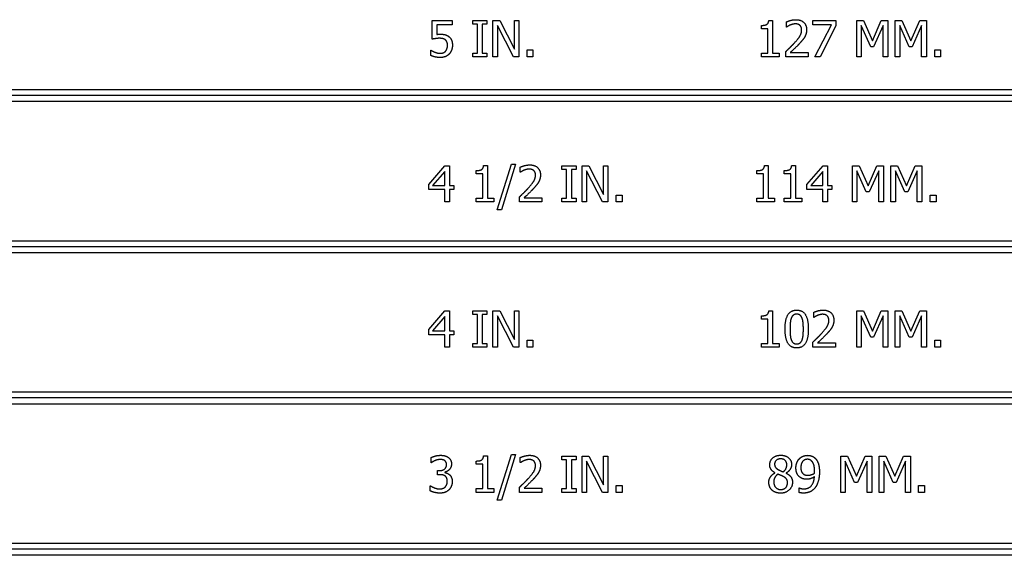
# Paper-space layout 'Sheet 1' of a CAD drawing. Units: inches. Extents: x 0.1 to 16.4, y 6 to 16.3.
# Drawn here: x 8.6 to 9.6, y 14.2 to 14.8 of the extents above; entities that cross this region are included whole.
import ezdxf

# ---------------------------------------------------------------- set-up
doc = ezdxf.new("R2010")
doc.units = ezdxf.units.IN
doc.header["$MEASUREMENT"] = 0
doc.layers.add('Visible (ANSI)', color=7, linetype='Continuous', lineweight=50)

psp = doc.layouts.new('Sheet 1')

# ---------------------------------------------------------------- linework, layer by layer
at = {"layer": 'Visible (ANSI)', "lineweight": 25}
for p, q in [((9.04351, 14.78025), (9.06326, 14.78025)), ((9.04351, 14.7617), (9.04351, 14.78025)), ((9.06326, 14.78025), (9.06326, 14.77602)), ((9.08374, 14.77658), (9.08374, 14.78025)), ((9.08374, 14.78025), (9.09768, 14.78025)), ((9.09768, 14.78025), (9.09768, 14.77658)), ((9.1036, 14.74425), (9.1036, 14.78025)), ((9.1036, 14.78025), (9.1104, 14.78025)), ((9.1104, 14.78025), (9.1249, 14.75175)), ((9.1249, 14.78025), (9.12936, 14.78025)), ((9.1249, 14.75175), (9.1249, 14.78025)), ((9.12936, 14.78025), (9.12936, 14.74425)), ((9.37737, 14.78037), (9.3811, 14.78037)), ((9.3811, 14.78037), (9.3811, 14.74793)), ((9.42089, 14.77602), (9.42089, 14.78025)), ((9.42089, 14.78025), (9.44374, 14.78025)), ((9.44374, 14.78025), (9.44374, 14.77486)), ((9.46462, 14.78025), (9.47116, 14.78025)), ((9.46462, 14.74425), (9.46462, 14.78025)), ((9.47116, 14.78025), (9.48015, 14.76021)), ((9.48015, 14.76021), (9.48884, 14.78025)), ((9.48884, 14.78025), (9.49549, 14.78025)), ((9.49549, 14.78025), (9.49549, 14.74425)), ((9.50278, 14.74425), (9.50278, 14.78025)), ((9.50278, 14.78025), (9.50932, 14.78025)), ((9.50932, 14.78025), (9.5183, 14.76021)), ((9.5183, 14.76021), (9.527, 14.78025)), ((9.527, 14.78025), (9.53365, 14.78025)), ((9.53365, 14.78025), (9.53365, 14.74425)), ((9.04814, 14.77602), (9.04814, 14.76643)), ((9.06326, 14.77602), (9.04814, 14.77602)), ((9.08832, 14.77658), (9.08374, 14.77658)), ((9.08832, 14.74793), (9.08832, 14.77658)), ((9.0931, 14.77658), (9.0931, 14.74793)), ((9.09768, 14.77658), (9.0931, 14.77658)), ((9.124, 14.74425), (9.10807, 14.77529)), ((9.10807, 14.77529), (9.10807, 14.74425)), ((9.36993, 14.77206), (9.36993, 14.77535)), ((9.37646, 14.77206), (9.36993, 14.77206)), ((9.37646, 14.74793), (9.37646, 14.77206)), ((9.39487, 14.77372), (9.39487, 14.77885)), ((9.39513, 14.77372), (9.39487, 14.77372)), ((9.43948, 14.77602), (9.42089, 14.77602)), ((9.42302, 14.74425), (9.43948, 14.77602)), ((9.44374, 14.77486), (9.42816, 14.74425)), ((9.47839, 14.75417), (9.46909, 14.77527)), ((9.46909, 14.77527), (9.46909, 14.74425)), ((9.49071, 14.77527), (9.48131, 14.75417)), ((9.49071, 14.74425), (9.49071, 14.77527)), ((9.50725, 14.77527), (9.50725, 14.74425)), ((9.51655, 14.75417), (9.50725, 14.77527)), ((9.52886, 14.77527), (9.51947, 14.75417)), ((9.52886, 14.74425), (9.52886, 14.77527)), ((9.04202, 14.74554), (9.04202, 14.75064)), ((9.04202, 14.75064), (9.04237, 14.75064)), ((9.13759, 14.74425), (9.13759, 14.75114)), ((9.13759, 14.75114), (9.14337, 14.75114)), ((9.14337, 14.75114), (9.14337, 14.74425)), ((9.48131, 14.75417), (9.47839, 14.75417)), ((9.51947, 14.75417), (9.51655, 14.75417)), ((9.54188, 14.74425), (9.54188, 14.75114)), ((9.54188, 14.75114), (9.54765, 14.75114)), ((9.54765, 14.75114), (9.54765, 14.74425)), ((9.08374, 14.74425), (9.08374, 14.74793)), ((9.08374, 14.74793), (9.08832, 14.74793)), ((9.09768, 14.74425), (9.08374, 14.74425)), ((9.0931, 14.74793), (9.09768, 14.74793)), ((9.09768, 14.74793), (9.09768, 14.74425)), ((9.10807, 14.74425), (9.1036, 14.74425)), ((9.12936, 14.74425), (9.124, 14.74425)), ((9.14337, 14.74425), (9.13759, 14.74425)), ((9.36993, 14.74793), (9.37646, 14.74793)), ((9.36993, 14.74425), (9.36993, 14.74793)), ((9.38749, 14.74425), (9.36993, 14.74425)), ((9.3811, 14.74793), (9.38749, 14.74793)), ((9.38749, 14.74793), (9.38749, 14.74425)), ((9.39411, 14.74425), (9.39411, 14.74936)), ((9.41631, 14.74425), (9.39411, 14.74425)), ((9.39863, 14.74843), (9.41631, 14.74843)), ((9.41631, 14.74843), (9.41631, 14.74425)), ((9.42816, 14.74425), (9.42302, 14.74425)), ((9.46909, 14.74425), (9.46462, 14.74425)), ((9.49549, 14.74425), (9.49071, 14.74425)), ((9.50725, 14.74425), (9.50278, 14.74425)), ((9.53365, 14.74425), (9.52886, 14.74425)), ((9.54765, 14.74425), (9.54188, 14.74425)), ((8.55582, 14.71184), (10.07171, 14.71184)), ((10.07161, 14.70584), (8.55593, 14.70584)), ((10.0715, 14.69984), (8.55603, 14.69984)), ((9.03998, 14.6177), (9.05608, 14.63625)), ((9.05608, 14.63625), (9.06051, 14.63625)), ((9.06051, 14.63625), (9.06051, 14.6165)), ((9.09438, 14.63637), (9.09812, 14.63637)), ((9.09812, 14.63637), (9.09812, 14.60393)), ((9.10792, 14.59244), (9.12195, 14.63786)), ((9.1261, 14.63786), (9.11201, 14.59244)), ((9.12195, 14.63786), (9.1261, 14.63786)), ((9.13082, 14.62972), (9.13082, 14.63485)), ((9.17216, 14.63258), (9.17216, 14.63625)), ((9.17216, 14.63625), (9.18611, 14.63625)), ((9.17674, 14.63258), (9.17216, 14.63258)), ((9.17674, 14.60393), (9.17674, 14.63258)), ((9.18153, 14.63258), (9.18153, 14.60393)), ((9.18611, 14.63258), (9.18153, 14.63258)), ((9.18611, 14.63625), (9.18611, 14.63258)), ((9.19203, 14.63625), (9.19883, 14.63625)), ((9.19203, 14.60025), (9.19203, 14.63625)), ((9.19883, 14.63625), (9.21332, 14.60775)), ((9.21332, 14.60775), (9.21332, 14.63625)), ((9.21332, 14.63625), (9.21779, 14.63625)), ((9.21779, 14.63625), (9.21779, 14.60025)), ((9.37302, 14.63637), (9.37675, 14.63637)), ((9.37675, 14.63637), (9.37675, 14.60393)), ((9.40003, 14.63637), (9.40377, 14.63637)), ((9.40377, 14.63637), (9.40377, 14.60393)), ((9.41512, 14.6177), (9.43122, 14.63625)), ((9.43122, 14.63625), (9.43566, 14.63625)), ((9.43566, 14.63625), (9.43566, 14.6165)), ((9.46028, 14.60025), (9.46028, 14.63625)), ((9.46028, 14.63625), (9.46681, 14.63625)), ((9.46681, 14.63625), (9.4758, 14.61621)), ((9.4758, 14.61621), (9.48449, 14.63625)), ((9.48449, 14.63625), (9.49114, 14.63625)), ((9.49114, 14.63625), (9.49114, 14.60025)), ((9.49844, 14.63625), (9.50497, 14.63625)), ((9.49844, 14.60025), (9.49844, 14.63625)), ((9.50497, 14.63625), (9.51396, 14.61621)), ((9.51396, 14.61621), (9.52265, 14.63625)), ((9.52265, 14.63625), (9.5293, 14.63625)), ((9.5293, 14.63625), (9.5293, 14.60025)), ((9.05588, 14.63057), (9.04377, 14.6165)), ((9.05588, 14.6165), (9.05588, 14.63057)), ((9.08695, 14.62806), (9.08695, 14.63135)), ((9.09348, 14.62806), (9.08695, 14.62806)), ((9.09348, 14.60393), (9.09348, 14.62806)), ((9.13109, 14.62972), (9.13082, 14.62972)), ((9.19649, 14.63129), (9.19649, 14.60025)), ((9.21242, 14.60025), (9.19649, 14.63129)), ((9.36558, 14.62806), (9.36558, 14.63135)), ((9.37212, 14.62806), (9.36558, 14.62806)), ((9.37212, 14.60393), (9.37212, 14.62806)), ((9.3926, 14.62806), (9.3926, 14.63135)), ((9.39913, 14.62806), (9.3926, 14.62806)), ((9.39913, 14.60393), (9.39913, 14.62806)), ((9.43102, 14.63057), (9.41891, 14.6165)), ((9.43102, 14.6165), (9.43102, 14.63057)), ((9.46474, 14.63127), (9.46474, 14.60025)), ((9.47405, 14.61017), (9.46474, 14.63127)), ((9.48636, 14.63127), (9.47697, 14.61017)), ((9.48636, 14.60025), (9.48636, 14.63127)), ((9.51221, 14.61017), (9.5029, 14.63127)), ((9.5029, 14.63127), (9.5029, 14.60025)), ((9.52452, 14.63127), (9.51512, 14.61017)), ((9.52452, 14.60025), (9.52452, 14.63127)), ((9.03998, 14.61262), (9.03998, 14.6177)), ((9.04377, 14.6165), (9.05588, 14.6165)), ((9.06051, 14.6165), (9.0648, 14.6165)), ((9.0648, 14.6165), (9.0648, 14.61262)), ((9.41512, 14.61262), (9.41512, 14.6177)), ((9.41891, 14.6165), (9.43102, 14.6165)), ((9.43566, 14.6165), (9.43994, 14.6165)), ((9.43994, 14.6165), (9.43994, 14.61262)), ((9.05588, 14.61262), (9.03998, 14.61262)), ((9.05588, 14.60025), (9.05588, 14.61262)), ((9.06051, 14.61262), (9.06051, 14.60025)), ((9.0648, 14.61262), (9.06051, 14.61262)), ((9.08695, 14.60393), (9.09348, 14.60393)), ((9.08695, 14.60025), (9.08695, 14.60393)), ((9.09812, 14.60393), (9.10451, 14.60393)), ((9.10451, 14.60393), (9.10451, 14.60025)), ((9.13006, 14.60025), (9.13006, 14.60536)), ((9.13459, 14.60443), (9.15226, 14.60443)), ((9.15226, 14.60443), (9.15226, 14.60025)), ((9.17216, 14.60025), (9.17216, 14.60393)), ((9.17216, 14.60393), (9.17674, 14.60393)), ((9.18153, 14.60393), (9.18611, 14.60393)), ((9.18611, 14.60393), (9.18611, 14.60025)), ((9.22602, 14.60025), (9.22602, 14.60714)), ((9.22602, 14.60714), (9.23179, 14.60714)), ((9.23179, 14.60714), (9.23179, 14.60025)), ((9.36558, 14.60393), (9.37212, 14.60393)), ((9.36558, 14.60025), (9.36558, 14.60393)), ((9.37675, 14.60393), (9.38314, 14.60393)), ((9.38314, 14.60393), (9.38314, 14.60025)), ((9.3926, 14.60025), (9.3926, 14.60393)), ((9.3926, 14.60393), (9.39913, 14.60393)), ((9.40377, 14.60393), (9.41016, 14.60393)), ((9.41016, 14.60393), (9.41016, 14.60025)), ((9.43102, 14.61262), (9.41512, 14.61262)), ((9.43102, 14.60025), (9.43102, 14.61262)), ((9.43566, 14.61262), (9.43566, 14.60025)), ((9.43994, 14.61262), (9.43566, 14.61262)), ((9.47697, 14.61017), (9.47405, 14.61017)), ((9.51512, 14.61017), (9.51221, 14.61017)), ((9.53753, 14.60714), (9.54331, 14.60714)), ((9.53753, 14.60025), (9.53753, 14.60714)), ((9.54331, 14.60714), (9.54331, 14.60025)), ((9.06051, 14.60025), (9.05588, 14.60025)), ((9.10451, 14.60025), (9.08695, 14.60025)), ((9.15226, 14.60025), (9.13006, 14.60025)), ((9.18611, 14.60025), (9.17216, 14.60025)), ((9.19649, 14.60025), (9.19203, 14.60025)), ((9.21779, 14.60025), (9.21242, 14.60025)), ((9.23179, 14.60025), (9.22602, 14.60025)), ((9.38314, 14.60025), (9.36558, 14.60025)), ((9.41016, 14.60025), (9.3926, 14.60025)), ((9.43566, 14.60025), (9.43102, 14.60025)), ((9.46474, 14.60025), (9.46028, 14.60025)), ((9.49114, 14.60025), (9.48636, 14.60025)), ((9.5029, 14.60025), (9.49844, 14.60025)), ((9.5293, 14.60025), (9.52452, 14.60025)), ((9.54331, 14.60025), (9.53753, 14.60025)), ((9.11201, 14.59244), (9.10792, 14.59244)), ((8.55847, 14.56184), (10.06907, 14.56184)), ((10.06896, 14.55584), (8.55858, 14.55584)), ((10.06885, 14.54984), (8.55868, 14.54984)), ((9.03998, 14.4737), (9.05608, 14.49225)), ((9.05588, 14.48657), (9.04377, 14.4725)), ((9.05588, 14.4725), (9.05588, 14.48657)), ((9.05608, 14.49225), (9.06051, 14.49225)), ((9.06051, 14.49225), (9.06051, 14.4725)), ((9.08374, 14.49225), (9.09768, 14.49225)), ((9.08374, 14.48858), (9.08374, 14.49225)), ((9.08832, 14.48858), (9.08374, 14.48858)), ((9.08832, 14.45993), (9.08832, 14.48858)), ((9.09768, 14.48858), (9.0931, 14.48858)), ((9.0931, 14.48858), (9.0931, 14.45993)), ((9.09768, 14.49225), (9.09768, 14.48858)), ((9.1036, 14.49225), (9.1104, 14.49225)), ((9.1036, 14.45625), (9.1036, 14.49225)), ((9.10807, 14.48729), (9.10807, 14.45625)), ((9.124, 14.45625), (9.10807, 14.48729)), ((9.1104, 14.49225), (9.1249, 14.46375)), ((9.1249, 14.46375), (9.1249, 14.49225)), ((9.1249, 14.49225), (9.12936, 14.49225)), ((9.12936, 14.49225), (9.12936, 14.45625)), ((9.36993, 14.48406), (9.36993, 14.48735)), ((9.37737, 14.49237), (9.3811, 14.49237)), ((9.3811, 14.49237), (9.3811, 14.45993)), ((9.42189, 14.48572), (9.42189, 14.49085)), ((9.46462, 14.45625), (9.46462, 14.49225)), ((9.46462, 14.49225), (9.47116, 14.49225)), ((9.46909, 14.48727), (9.46909, 14.45625)), ((9.47839, 14.46617), (9.46909, 14.48727)), ((9.47116, 14.49225), (9.48015, 14.47221)), ((9.48015, 14.47221), (9.48884, 14.49225)), ((9.49071, 14.48727), (9.48131, 14.46617)), ((9.48884, 14.49225), (9.49549, 14.49225)), ((9.49071, 14.45625), (9.49071, 14.48727)), ((9.49549, 14.49225), (9.49549, 14.45625)), ((9.50278, 14.49225), (9.50932, 14.49225)), ((9.50278, 14.45625), (9.50278, 14.49225)), ((9.51655, 14.46617), (9.50725, 14.48727)), ((9.50725, 14.48727), (9.50725, 14.45625)), ((9.50932, 14.49225), (9.5183, 14.47221)), ((9.5183, 14.47221), (9.527, 14.49225)), ((9.52886, 14.48727), (9.51947, 14.46617)), ((9.527, 14.49225), (9.53365, 14.49225)), ((9.52886, 14.45625), (9.52886, 14.48727)), ((9.53365, 14.49225), (9.53365, 14.45625)), ((9.37646, 14.48406), (9.36993, 14.48406)), ((9.37646, 14.45993), (9.37646, 14.48406)), ((9.42215, 14.48572), (9.42189, 14.48572)), ((9.03998, 14.46862), (9.03998, 14.4737)), ((9.05588, 14.46862), (9.03998, 14.46862)), ((9.04377, 14.4725), (9.05588, 14.4725)), ((9.05588, 14.45625), (9.05588, 14.46862)), ((9.06051, 14.4725), (9.0648, 14.4725)), ((9.06051, 14.46862), (9.06051, 14.45625)), ((9.0648, 14.46862), (9.06051, 14.46862)), ((9.0648, 14.4725), (9.0648, 14.46862)), ((9.08374, 14.45993), (9.08832, 14.45993)), ((9.08374, 14.45625), (9.08374, 14.45993)), ((9.0931, 14.45993), (9.09768, 14.45993)), ((9.09768, 14.45993), (9.09768, 14.45625)), ((9.13759, 14.46314), (9.14337, 14.46314)), ((9.13759, 14.45625), (9.13759, 14.46314)), ((9.14337, 14.46314), (9.14337, 14.45625)), ((9.36993, 14.45993), (9.37646, 14.45993)), ((9.36993, 14.45625), (9.36993, 14.45993)), ((9.3811, 14.45993), (9.38749, 14.45993)), ((9.38749, 14.45993), (9.38749, 14.45625)), ((9.42113, 14.45625), (9.42113, 14.46136)), ((9.42565, 14.46043), (9.44333, 14.46043)), ((9.44333, 14.46043), (9.44333, 14.45625)), ((9.48131, 14.46617), (9.47839, 14.46617)), ((9.51947, 14.46617), (9.51655, 14.46617)), ((9.54188, 14.46314), (9.54765, 14.46314)), ((9.54188, 14.45625), (9.54188, 14.46314)), ((9.54765, 14.46314), (9.54765, 14.45625)), ((9.06051, 14.45625), (9.05588, 14.45625)), ((9.09768, 14.45625), (9.08374, 14.45625)), ((9.10807, 14.45625), (9.1036, 14.45625)), ((9.12936, 14.45625), (9.124, 14.45625)), ((9.14337, 14.45625), (9.13759, 14.45625)), ((9.38749, 14.45625), (9.36993, 14.45625)), ((9.44333, 14.45625), (9.42113, 14.45625)), ((9.46909, 14.45625), (9.46462, 14.45625)), ((9.49549, 14.45625), (9.49071, 14.45625)), ((9.50725, 14.45625), (9.50278, 14.45625)), ((9.53365, 14.45625), (9.52886, 14.45625)), ((9.54765, 14.45625), (9.54188, 14.45625)), ((8.56112, 14.41184), (10.06642, 14.41184)), ((10.06631, 14.40584), (8.56123, 14.40584)), ((10.0662, 14.39984), (8.56133, 14.39984)), ((9.10792, 14.30444), (9.12195, 14.34986)), ((9.1261, 14.34986), (9.11201, 14.30444)), ((9.12195, 14.34986), (9.1261, 14.34986)), ((9.04234, 14.34169), (9.04234, 14.3468)), ((9.04263, 14.34169), (9.04234, 14.34169)), ((9.08695, 14.34006), (9.08695, 14.34335)), ((9.09348, 14.34006), (9.08695, 14.34006)), ((9.09348, 14.31593), (9.09348, 14.34006)), ((9.09438, 14.34837), (9.09812, 14.34837)), ((9.09812, 14.34837), (9.09812, 14.31593)), ((9.13082, 14.34172), (9.13082, 14.34685)), ((9.13109, 14.34172), (9.13082, 14.34172)), ((9.17216, 14.34825), (9.18611, 14.34825)), ((9.17216, 14.34458), (9.17216, 14.34825)), ((9.17674, 14.34458), (9.17216, 14.34458)), ((9.17674, 14.31593), (9.17674, 14.34458)), ((9.18611, 14.34458), (9.18153, 14.34458)), ((9.18153, 14.34458), (9.18153, 14.31593)), ((9.18611, 14.34825), (9.18611, 14.34458)), ((9.19203, 14.34825), (9.19883, 14.34825)), ((9.19203, 14.31225), (9.19203, 14.34825)), ((9.19649, 14.34329), (9.19649, 14.31225)), ((9.21242, 14.31225), (9.19649, 14.34329)), ((9.19883, 14.34825), (9.21332, 14.31975)), ((9.21332, 14.31975), (9.21332, 14.34825)), ((9.21332, 14.34825), (9.21779, 14.34825)), ((9.21779, 14.34825), (9.21779, 14.31225)), ((9.44873, 14.34825), (9.45526, 14.34825)), ((9.44873, 14.31225), (9.44873, 14.34825)), ((9.4625, 14.32217), (9.45319, 14.34327)), ((9.45319, 14.34327), (9.45319, 14.31225)), ((9.45526, 14.34825), (9.46425, 14.32821)), ((9.46425, 14.32821), (9.47294, 14.34825)), ((9.47481, 14.34327), (9.46541, 14.32217)), ((9.47294, 14.34825), (9.47959, 14.34825)), ((9.47481, 14.31225), (9.47481, 14.34327)), ((9.47959, 14.34825), (9.47959, 14.31225)), ((9.48688, 14.31225), (9.48688, 14.34825)), ((9.48688, 14.34825), (9.49342, 14.34825)), ((9.49135, 14.34327), (9.49135, 14.31225)), ((9.50065, 14.32217), (9.49135, 14.34327)), ((9.49342, 14.34825), (9.5024, 14.32821)), ((9.5024, 14.32821), (9.5111, 14.34825)), ((9.51297, 14.34327), (9.50357, 14.32217)), ((9.5111, 14.34825), (9.51775, 14.34825)), ((9.51297, 14.31225), (9.51297, 14.34327)), ((9.51775, 14.34825), (9.51775, 14.31225)), ((9.0487, 14.32979), (9.0487, 14.33378)), ((9.0487, 14.33378), (9.0503, 14.33378)), ((9.05074, 14.32979), (9.0487, 14.32979)), ((9.05588, 14.33227), (9.05588, 14.33192)), ((9.38346, 14.33148), (9.38346, 14.33163)), ((9.39443, 14.33142), (9.39443, 14.33127)), ((9.46541, 14.32217), (9.4625, 14.32217)), ((9.50357, 14.32217), (9.50065, 14.32217)), ((9.04135, 14.31371), (9.04135, 14.31882)), ((9.04135, 14.31882), (9.0417, 14.31882)), ((9.08695, 14.31593), (9.09348, 14.31593)), ((9.08695, 14.31225), (9.08695, 14.31593)), ((9.10451, 14.31225), (9.08695, 14.31225)), ((9.09812, 14.31593), (9.10451, 14.31593)), ((9.10451, 14.31593), (9.10451, 14.31225)), ((9.13006, 14.31225), (9.13006, 14.31736)), ((9.15226, 14.31225), (9.13006, 14.31225)), ((9.13459, 14.31643), (9.15226, 14.31643)), ((9.15226, 14.31643), (9.15226, 14.31225)), ((9.17216, 14.31593), (9.17674, 14.31593)), ((9.17216, 14.31225), (9.17216, 14.31593)), ((9.18611, 14.31225), (9.17216, 14.31225)), ((9.18153, 14.31593), (9.18611, 14.31593)), ((9.18611, 14.31593), (9.18611, 14.31225)), ((9.19649, 14.31225), (9.19203, 14.31225)), ((9.21779, 14.31225), (9.21242, 14.31225)), ((9.22602, 14.31914), (9.23179, 14.31914)), ((9.22602, 14.31225), (9.22602, 14.31914)), ((9.23179, 14.31225), (9.22602, 14.31225)), ((9.23179, 14.31914), (9.23179, 14.31225)), ((9.40736, 14.31669), (9.40759, 14.31669)), ((9.40736, 14.31205), (9.40736, 14.31669)), ((9.45319, 14.31225), (9.44873, 14.31225)), ((9.47959, 14.31225), (9.47481, 14.31225)), ((9.49135, 14.31225), (9.48688, 14.31225)), ((9.51775, 14.31225), (9.51297, 14.31225)), ((9.52598, 14.31225), (9.52598, 14.31914)), ((9.52598, 14.31914), (9.53175, 14.31914)), ((9.53175, 14.31225), (9.52598, 14.31225)), ((9.53175, 14.31914), (9.53175, 14.31225)), ((9.11201, 14.30444), (9.10792, 14.30444)), ((8.56377, 14.26184), (10.06376, 14.26184)), ((10.06366, 14.25584), (8.56388, 14.25584)), ((10.06355, 14.24984), (8.56398, 14.24984))]:
    psp.add_line(p, q, dxfattribs=at)
for points in [[(9.36993, 14.77535), (9.37363, 14.77535), (9.37713, 14.77745), (9.37737, 14.78037)], [(9.39487, 14.77885), (9.39636, 14.77958), (9.4017, 14.78101), (9.40409, 14.78101)], [(9.40409, 14.78101), (9.40914, 14.78101), (9.41483, 14.77567), (9.41483, 14.77112)], [(9.39863, 14.7757), (9.39761, 14.77529), (9.39572, 14.77413), (9.39513, 14.77372)], [(9.40374, 14.77684), (9.40246, 14.77684), (9.39983, 14.7762), (9.39863, 14.7757)], [(9.40281, 14.75802), (9.40692, 14.76255), (9.40992, 14.76797), (9.40992, 14.77086)], [(9.40814, 14.77538), (9.4073, 14.77611), (9.40508, 14.77684), (9.40374, 14.77684)], [(9.40992, 14.77086), (9.40992, 14.77238), (9.40899, 14.77465), (9.40814, 14.77538)], [(9.41483, 14.77112), (9.41483, 14.76899), (9.41383, 14.76543), (9.41296, 14.76392)], [(9.05062, 14.76257), (9.04864, 14.76257), (9.0447, 14.76196), (9.04351, 14.7617)], [(9.04814, 14.76643), (9.04902, 14.76654), (9.05071, 14.76663), (9.05141, 14.76663)], [(9.05652, 14.76091), (9.0555, 14.76182), (9.05246, 14.76257), (9.05062, 14.76257)], [(9.05141, 14.76663), (9.05418, 14.76663), (9.05801, 14.76573), (9.05976, 14.76438)], [(9.05856, 14.75572), (9.05856, 14.75764), (9.05751, 14.7601), (9.05652, 14.76091)], [(9.05976, 14.76438), (9.06154, 14.76304), (9.06346, 14.75896), (9.06346, 14.75569)], [(9.41296, 14.76392), (9.41208, 14.76234), (9.40955, 14.75925), (9.40814, 14.75776)], [(9.04237, 14.75064), (9.04292, 14.75023), (9.04499, 14.74918), (9.04625, 14.74872)], [(9.05153, 14.74767), (9.05299, 14.74767), (9.05573, 14.74872), (9.05672, 14.74986)], [(9.05672, 14.74986), (9.05763, 14.75093), (9.05856, 14.75379), (9.05856, 14.75572)], [(9.06346, 14.75569), (9.06346, 14.75309), (9.0618, 14.74866), (9.06028, 14.74703)], [(9.39411, 14.74936), (9.3965, 14.75161), (9.40076, 14.75578), (9.40281, 14.75802)], [(9.40814, 14.75776), (9.40587, 14.75528), (9.4003, 14.74997), (9.39863, 14.74843)], [(9.05144, 14.7435), (9.04887, 14.7435), (9.04386, 14.74463), (9.04202, 14.74554)], [(9.04625, 14.74872), (9.04768, 14.74822), (9.05004, 14.74767), (9.05153, 14.74767)], [(9.06028, 14.74703), (9.05876, 14.74539), (9.05424, 14.7435), (9.05144, 14.7435)], [(9.08695, 14.63135), (9.09065, 14.63135), (9.09415, 14.63345), (9.09438, 14.63637)], [(9.13082, 14.63485), (9.13231, 14.63558), (9.13765, 14.63701), (9.14004, 14.63701)], [(9.13969, 14.63284), (9.13841, 14.63284), (9.13578, 14.6322), (9.13459, 14.6317)], [(9.1441, 14.63138), (9.14325, 14.63211), (9.14103, 14.63284), (9.13969, 14.63284)], [(9.14004, 14.63701), (9.14509, 14.63701), (9.15078, 14.63167), (9.15078, 14.62712)], [(9.36558, 14.63135), (9.36929, 14.63135), (9.37279, 14.63345), (9.37302, 14.63637)], [(9.3926, 14.63135), (9.3963, 14.63135), (9.3998, 14.63345), (9.40003, 14.63637)], [(9.13459, 14.6317), (9.13356, 14.63129), (9.13167, 14.63013), (9.13109, 14.62972)], [(9.13876, 14.61402), (9.14287, 14.61855), (9.14588, 14.62397), (9.14588, 14.62686)], [(9.14588, 14.62686), (9.14588, 14.62838), (9.14494, 14.63065), (9.1441, 14.63138)], [(9.15078, 14.62712), (9.15078, 14.62499), (9.14979, 14.62143), (9.14891, 14.61992)], [(9.13006, 14.60536), (9.13246, 14.60761), (9.13672, 14.61178), (9.13876, 14.61402)], [(9.1441, 14.61376), (9.14182, 14.61128), (9.13625, 14.60597), (9.13459, 14.60443)], [(9.14891, 14.61992), (9.14803, 14.61834), (9.1455, 14.61525), (9.1441, 14.61376)], [(9.36993, 14.48735), (9.37363, 14.48735), (9.37713, 14.48945), (9.37737, 14.49237)], [(9.3935, 14.47422), (9.3935, 14.48397), (9.39913, 14.49298), (9.40502, 14.49298)], [(9.40502, 14.48899), (9.40301, 14.48899), (9.40041, 14.48709), (9.39966, 14.48519)], [(9.40502, 14.49298), (9.41095, 14.49298), (9.41652, 14.48365), (9.41652, 14.47425)], [(9.4103, 14.48525), (9.40957, 14.48709), (9.40704, 14.48899), (9.40502, 14.48899)], [(9.42189, 14.49085), (9.42337, 14.49158), (9.42871, 14.49301), (9.4311, 14.49301)], [(9.42565, 14.4877), (9.42463, 14.48729), (9.42273, 14.48613), (9.42215, 14.48572)], [(9.43075, 14.48884), (9.42947, 14.48884), (9.42685, 14.4882), (9.42565, 14.4877)], [(9.43516, 14.48738), (9.43431, 14.48811), (9.4321, 14.48884), (9.43075, 14.48884)], [(9.4311, 14.49301), (9.43615, 14.49301), (9.44184, 14.48767), (9.44184, 14.48312)], [(9.43694, 14.48286), (9.43694, 14.48438), (9.43601, 14.48665), (9.43516, 14.48738)], [(9.39966, 14.48519), (9.39893, 14.48336), (9.3984, 14.47775), (9.3984, 14.47422)], [(9.41162, 14.47425), (9.41162, 14.47796), (9.41103, 14.48341), (9.4103, 14.48525)], [(9.42982, 14.47002), (9.43393, 14.47455), (9.43694, 14.47997), (9.43694, 14.48286)], [(9.44184, 14.48312), (9.44184, 14.48099), (9.44085, 14.47743), (9.43997, 14.47592)], [(9.40502, 14.4555), (9.39907, 14.4555), (9.3935, 14.46474), (9.3935, 14.47422)], [(9.3984, 14.47422), (9.3984, 14.47043), (9.39887, 14.46536), (9.39963, 14.46337)], [(9.41652, 14.47425), (9.41652, 14.46457), (9.41089, 14.4555), (9.40502, 14.4555)], [(9.41033, 14.46328), (9.41103, 14.46506), (9.41162, 14.47055), (9.41162, 14.47425)], [(9.42113, 14.46136), (9.42352, 14.46361), (9.42778, 14.46778), (9.42982, 14.47002)], [(9.43516, 14.46976), (9.43288, 14.46728), (9.42731, 14.46197), (9.42565, 14.46043)], [(9.43997, 14.47592), (9.4391, 14.47434), (9.43656, 14.47125), (9.43516, 14.46976)], [(9.39963, 14.46337), (9.40033, 14.46151), (9.40292, 14.45949), (9.40502, 14.45949)], [(9.40502, 14.45949), (9.40701, 14.45949), (9.4096, 14.46139), (9.41033, 14.46328)], [(9.04234, 14.3468), (9.04391, 14.34764), (9.04931, 14.34901), (9.05173, 14.34901)], [(9.04619, 14.3437), (9.04502, 14.34321), (9.0433, 14.34216), (9.04263, 14.34169)], [(9.05135, 14.34484), (9.05004, 14.34484), (9.04744, 14.3442), (9.04619, 14.3437)], [(9.0503, 14.33378), (9.05354, 14.33378), (9.05763, 14.33688), (9.05763, 14.33982)], [(9.05573, 14.34373), (9.05483, 14.34434), (9.05261, 14.34484), (9.05135, 14.34484)], [(9.05173, 14.34901), (9.05418, 14.34901), (9.05783, 14.34802), (9.05932, 14.34697)], [(9.05763, 14.33982), (9.05763, 14.34119), (9.05658, 14.34315), (9.05573, 14.34373)], [(9.06253, 14.34032), (9.06253, 14.33734), (9.05862, 14.33285), (9.05588, 14.33227)], [(9.05932, 14.34697), (9.06089, 14.34583), (9.06253, 14.34254), (9.06253, 14.34032)], [(9.08695, 14.34335), (9.09065, 14.34335), (9.09415, 14.34545), (9.09438, 14.34837)], [(9.13082, 14.34685), (9.13231, 14.34758), (9.13765, 14.34901), (9.14004, 14.34901)], [(9.13459, 14.3437), (9.13356, 14.34329), (9.13167, 14.34213), (9.13109, 14.34172)], [(9.13969, 14.34484), (9.13841, 14.34484), (9.13578, 14.3442), (9.13459, 14.3437)], [(9.1441, 14.34338), (9.14325, 14.34411), (9.14103, 14.34484), (9.13969, 14.34484)], [(9.14004, 14.34901), (9.14509, 14.34901), (9.15078, 14.34367), (9.15078, 14.33912)], [(9.14588, 14.33886), (9.14588, 14.34038), (9.14494, 14.34265), (9.1441, 14.34338)], [(9.37824, 14.33959), (9.37824, 14.34364), (9.38437, 14.34907), (9.38909, 14.34907)], [(9.38346, 14.33163), (9.38081, 14.33317), (9.37824, 14.33685), (9.37824, 14.33959)], [(9.38907, 14.34551), (9.38644, 14.34551), (9.38309, 14.34262), (9.38309, 14.34014)], [(9.38309, 14.34014), (9.38309, 14.33836), (9.38481, 14.33588), (9.38653, 14.33489)], [(9.39519, 14.33985), (9.39519, 14.34227), (9.39195, 14.34551), (9.38907, 14.34551)], [(9.38909, 14.34907), (9.394, 14.34907), (9.39992, 14.34394), (9.39992, 14.33991)], [(9.3916, 14.33265), (9.3937, 14.33425), (9.39519, 14.33766), (9.39519, 14.33985)], [(9.39992, 14.33991), (9.39992, 14.33749), (9.39709, 14.33276), (9.39443, 14.33142)], [(9.40424, 14.33656), (9.40424, 14.33933), (9.40604, 14.34394), (9.40762, 14.3456)], [(9.40762, 14.3456), (9.40911, 14.3472), (9.41345, 14.34898), (9.41567, 14.34898)], [(9.41564, 14.34504), (9.41267, 14.34504), (9.40914, 14.34079), (9.40914, 14.33676)], [(9.42016, 14.343), (9.41911, 14.34417), (9.41693, 14.34504), (9.41564, 14.34504)], [(9.41567, 14.34898), (9.41815, 14.34898), (9.42218, 14.34732), (9.42367, 14.34574)], [(9.4227, 14.33349), (9.4227, 14.33714), (9.42136, 14.34175), (9.42016, 14.343)], [(9.42367, 14.34574), (9.42553, 14.34376), (9.42757, 14.33734), (9.42757, 14.33241)], [(9.05617, 14.3285), (9.05515, 14.32923), (9.05238, 14.32979), (9.05074, 14.32979)], [(9.05588, 14.33192), (9.05701, 14.33168), (9.05961, 14.33063), (9.06072, 14.32958)], [(9.06072, 14.32958), (9.06183, 14.32856), (9.06323, 14.32529), (9.06323, 14.32293)], [(9.13876, 14.32602), (9.14287, 14.33055), (9.14588, 14.33597), (9.14588, 14.33886)], [(9.14891, 14.33192), (9.14803, 14.33034), (9.1455, 14.32725), (9.1441, 14.32576)], [(9.15078, 14.33912), (9.15078, 14.33699), (9.14979, 14.33343), (9.14891, 14.33192)], [(9.37737, 14.3222), (9.37737, 14.32512), (9.38049, 14.33002), (9.38346, 14.33148)], [(9.38635, 14.33025), (9.38437, 14.32894), (9.38224, 14.32503), (9.38224, 14.32255)], [(9.39163, 14.32801), (9.39082, 14.32847), (9.38807, 14.32955), (9.38635, 14.33025)], [(9.38653, 14.33489), (9.38726, 14.33448), (9.39035, 14.33305), (9.3916, 14.33265)], [(9.39443, 14.33127), (9.39758, 14.32982), (9.40082, 14.32562), (9.40082, 14.32229)], [(9.40814, 14.32737), (9.40622, 14.32885), (9.40424, 14.33338), (9.40424, 14.33656)], [(9.40914, 14.33676), (9.40914, 14.33448), (9.4103, 14.33154), (9.41159, 14.33049)], [(9.41159, 14.33049), (9.41252, 14.32973), (9.41483, 14.32923), (9.41617, 14.32923)], [(9.41617, 14.32923), (9.41771, 14.32923), (9.42127, 14.33031), (9.42262, 14.33122)], [(9.42262, 14.33122), (9.42264, 14.33157), (9.4227, 14.33276), (9.4227, 14.33349)], [(9.42757, 14.33241), (9.42757, 14.32795), (9.42556, 14.31996), (9.42361, 14.3173)], [(9.05833, 14.32328), (9.05833, 14.32524), (9.05719, 14.32777), (9.05617, 14.3285)], [(9.05634, 14.31768), (9.05731, 14.31876), (9.05833, 14.32133), (9.05833, 14.32328)], [(9.06323, 14.32293), (9.06323, 14.32051), (9.06156, 14.3164), (9.06005, 14.31482)], [(9.13006, 14.31736), (9.13246, 14.31961), (9.13672, 14.32378), (9.13876, 14.32602)], [(9.1441, 14.32576), (9.14182, 14.32328), (9.13625, 14.31797), (9.13459, 14.31643)], [(9.38046, 14.31453), (9.37894, 14.31599), (9.37737, 14.31996), (9.37737, 14.3222)], [(9.38224, 14.32255), (9.38224, 14.31928), (9.38618, 14.31503), (9.38915, 14.31503)], [(9.40082, 14.32229), (9.40082, 14.31768), (9.39411, 14.31144), (9.38909, 14.31144)], [(9.38915, 14.31503), (9.39219, 14.31503), (9.39586, 14.31867), (9.39586, 14.32182)], [(9.39586, 14.32182), (9.39586, 14.32404), (9.39411, 14.32667), (9.39163, 14.32801)], [(9.41509, 14.32524), (9.4131, 14.32524), (9.40981, 14.32611), (9.40814, 14.32737)], [(9.41208, 14.31573), (9.41681, 14.31573), (9.42221, 14.32197), (9.42259, 14.32774)], [(9.42259, 14.32774), (9.42066, 14.32643), (9.41716, 14.32524), (9.41509, 14.32524)], [(9.05118, 14.3115), (9.04847, 14.3115), (9.04316, 14.31281), (9.04135, 14.31371)], [(9.0417, 14.31882), (9.04321, 14.31771), (9.04835, 14.31567), (9.05089, 14.31567)], [(9.05089, 14.31567), (9.05238, 14.31567), (9.05535, 14.3166), (9.05634, 14.31768)], [(9.06005, 14.31482), (9.05847, 14.31319), (9.05401, 14.3115), (9.05118, 14.3115)], [(9.38909, 14.31144), (9.38641, 14.31144), (9.38201, 14.31304), (9.38046, 14.31453)], [(9.41144, 14.31155), (9.41048, 14.31155), (9.40829, 14.31176), (9.40736, 14.31205)], [(9.40759, 14.31669), (9.4082, 14.31634), (9.41077, 14.31573), (9.41208, 14.31573)], [(9.42361, 14.3173), (9.42154, 14.3145), (9.4157, 14.31155), (9.41144, 14.31155)]]:
    psp.add_open_spline(points, degree=2, dxfattribs=at)

doc.saveas('drawing.dxf')
